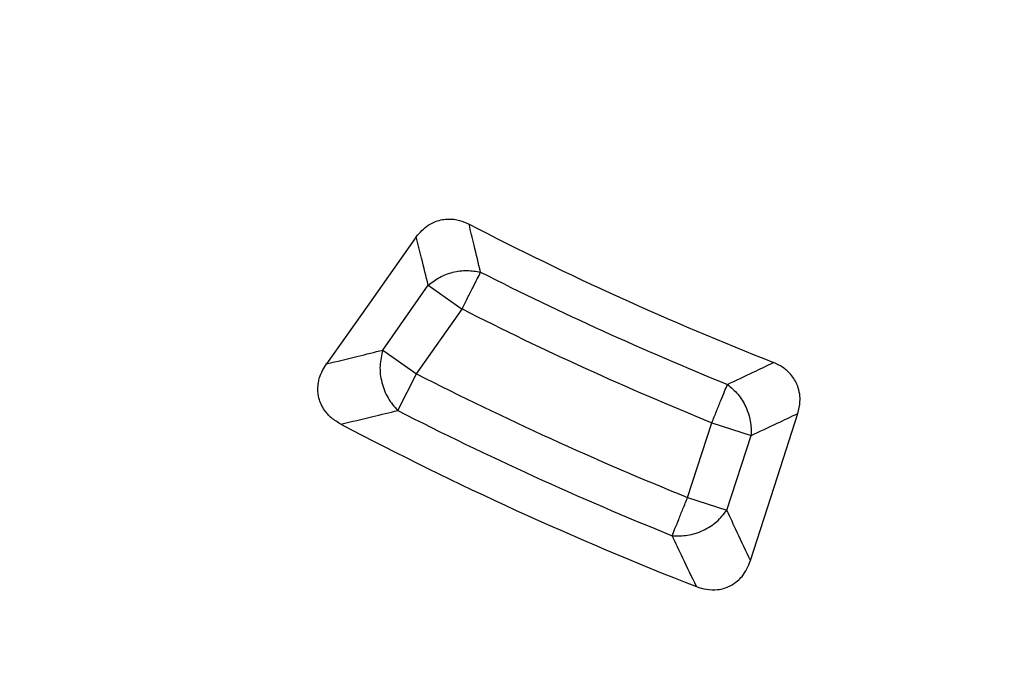
# Model space of a CAD drawing. Units: millimetres. Extents: x 397 to 16407, y 400 to 11480.
# Drawn here: x 5986 to 6038, y 2288 to 2322 of the extents above; entities that cross this region are included whole.
import ezdxf

# ---------------------------------------------------------------- set-up
doc = ezdxf.new("R2010")
doc.units = ezdxf.units.MM
doc.header["$LTSCALE"] = 40

msp = doc.modelspace()

# ---------------------------------------------------------------- linework, layer by layer
at = {"color": 7, "linetype": 'Continuous', "lineweight": 25}
for p, q in [((6005.563, 2304.687), (6007.95, 2308.087)), ((6007.95, 2308.087), (6009.722, 2306.843)), ((6007.335, 2303.443), (6009.722, 2306.843)), ((6005.563, 2304.687), (6007.335, 2303.443)), ((6006.351, 2301.514), (6007.335, 2303.443)), ((6021.565, 2296.953), (6022.84, 2300.875)), ((6022.84, 2300.875), (6024.899, 2300.206)), ((6023.625, 2296.284), (6024.899, 2300.206)), ((6021.565, 2296.953), (6023.625, 2296.284))]:
    msp.add_line(p, q, dxfattribs=at)
at = {"color": 7, "linetype": 'Continuous', "lineweight": 25, "flags": 128}
for points in [[(6007.321, 2310.63), (6004.734, 2306.971), (6002.608, 2303.963)], [(6024.87, 2293.635), (6026.285, 2298.041), (6027.35, 2301.355)]]:
    msp.add_lwpolyline(points, dxfattribs=at)
at = {"color": 7, "linetype": 'Continuous', "lineweight": 25}
for radius in [445, 439, 397.431]:
    msp.add_circle((6088.254, 2462.05), radius, dxfattribs=at)
for radius, start, end in [(318.089, 182.47542, 266.97943), (317.905, 182.47542, 266.97943), (324.699, 216.7706, 342.83235), (323.7, 216.7706, 342.83235), (321.625, 200.22299, 267.44617), (169.808, 242.59336, 248.5205), (171.778, 243.16123, 247.90959), (173.943, 243.16123, 247.90959), (178.057, 242.96977, 248.00423), (180.222, 242.96977, 248.00423), (182.232, 242.2339, 248.69)]:
    msp.add_arc((6088.254, 2462.05), radius, start, end, dxfattribs=at)
for points, knots in [([(6466.31, 2352.595), (6468.109, 2359.179), (6471.708, 2372.348), (6475.796, 2392.423), (6478.907, 2412.665), (6480.943, 2433.047), (6481.921, 2453.505), (6481.832, 2473.988), (6480.679, 2494.437), (6478.464, 2514.799), (6475.193, 2535.019), (6470.875, 2555.041), (6465.522, 2574.811), (6459.148, 2594.276), (6451.771, 2613.383), (6443.41, 2632.081), (6434.088, 2650.319), (6423.83, 2668.047), (6412.664, 2685.218), (6400.621, 2701.785), (6387.732, 2717.704), (6374.033, 2732.931), (6359.561, 2747.424), (6344.354, 2761.146), (6328.455, 2774.059), (6311.906, 2786.127), (6294.751, 2797.318), (6277.038, 2807.602), (6258.814, 2816.951), (6240.129, 2825.34), (6221.032, 2832.746), (6201.577, 2839.149), (6181.814, 2844.532), (6161.799, 2848.879), (6141.584, 2852.18), (6121.226, 2854.426), (6100.778, 2855.609), (6080.296, 2855.728), (6059.836, 2854.782), (6039.452, 2852.773), (6019.201, 2849.706), (5999.137, 2845.591), (5979.313, 2840.438), (5959.785, 2834.261), (5940.604, 2827.077), (5921.822, 2818.906), (5903.491, 2809.768), (5885.66, 2799.69), (5868.376, 2788.699), (5851.688, 2776.823), (5835.64, 2764.096), (5820.276, 2750.552), (5805.637, 2736.226), (5791.762, 2721.16), (5778.689, 2705.392), (5766.454, 2688.965), (5755.09, 2671.925), (5744.627, 2654.316), (5735.095, 2636.188), (5726.517, 2617.588), (5718.919, 2598.568), (5712.32, 2579.178), (5706.738, 2559.471), (5702.188, 2539.5), (5698.683, 2519.32), (5696.232, 2498.985), (5694.842, 2478.55), (5694.516, 2458.071), (5695.255, 2437.602), (5697.058, 2417.2), (5699.92, 2396.918), (5703.832, 2376.813), (5708.784, 2356.939), (5714.763, 2337.349), (5721.753, 2318.096), (5729.734, 2299.233), (5738.686, 2280.811), (5748.583, 2262.878), (5759.399, 2245.485), (5771.106, 2228.678), (5783.67, 2212.502), (5797.058, 2197.001), (5811.235, 2182.218), (5826.16, 2168.191), (5841.795, 2154.96), (5858.097, 2142.56), (5875.022, 2131.024), (5892.524, 2120.384), (5910.555, 2110.668), (5929.067, 2101.903), (5948.01, 2094.113), (5967.332, 2087.318), (5986.981, 2081.537), (6006.905, 2076.787), (6027.048, 2073.074), (6047.358, 2070.433), (6067.778, 2068.776), (6081.429, 2068.571), (6088.254, 2068.468)], [0, 0, 0, 0, 0.010416, 0.020834, 0.03125, 0.041666, 0.052084, 0.0625, 0.072916, 0.083334, 0.09375, 0.104166, 0.114584, 0.125, 0.135416, 0.145834, 0.15625, 0.166666, 0.177084, 0.1875, 0.197916, 0.208334, 0.21875, 0.229166, 0.239584, 0.25, 0.260416, 0.270834, 0.28125, 0.291666, 0.302084, 0.3125, 0.322916, 0.333333, 0.34375, 0.354166, 0.364583, 0.375, 0.385416, 0.395833, 0.40625, 0.416666, 0.427083, 0.4375, 0.447916, 0.458333, 0.46875, 0.479166, 0.489583, 0.5, 0.510416, 0.520833, 0.53125, 0.541666, 0.552084, 0.5625, 0.572916, 0.583334, 0.59375, 0.604166, 0.614584, 0.625, 0.635416, 0.645834, 0.65625, 0.666666, 0.677083, 0.6875, 0.697916, 0.708333, 0.71875, 0.729166, 0.739583, 0.75, 0.760415, 0.770833, 0.78125, 0.791665, 0.802083, 0.8125, 0.822916, 0.833333, 0.84375, 0.854166, 0.864583, 0.875, 0.885415, 0.895833, 0.90625, 0.916665, 0.927083, 0.937499, 0.947915, 0.958333, 0.968749, 0.979165, 0.989583, 1, 1, 1, 1]), ([(6007.321, 2310.63), (6007.515, 2310.855), (6007.81, 2311.197), (6008.423, 2311.495), (6008.991, 2311.596), (6009.59, 2311.523), (6009.927, 2311.373), (6010.091, 2311.3)], [0, 0, 0, 0, 0.281645, 0.428849, 0.645848, 0.828202, 1, 1, 1, 1]), ([(6010.7, 2308.775), (6010.585, 2309.246), (6010.381, 2310.087), (6010.18, 2310.93), (6010.091, 2311.3)], [0, 0, 0, 0, 0.560119, 1, 1, 1, 1]), ([(6007.95, 2308.087), (6007.832, 2308.561), (6007.621, 2309.408), (6007.412, 2310.257), (6007.321, 2310.63)], [0, 0, 0, 0, 0.560112, 1, 1, 1, 1]), ([(6002.608, 2303.963), (6003.159, 2304.096), (6004.143, 2304.335), (6005.129, 2304.579), (6005.563, 2304.687)], [0, 0, 0, 0, 0.560174, 1, 1, 1, 1]), ([(6023.654, 2302.881), (6024.106, 2303.096), (6024.913, 2303.478), (6025.721, 2303.865), (6026.076, 2304.035)], [0, 0, 0, 0, 0.560135, 1, 1, 1, 1]), ([(6027.35, 2301.355), (6027.402, 2301.565), (6027.485, 2301.898), (6027.459, 2302.399), (6027.335, 2302.897), (6027.031, 2303.398), (6026.578, 2303.802), (6026.24, 2303.959), (6026.076, 2304.035)], [0, 0, 0, 0, 0.196104, 0.31129, 0.45383, 0.661447, 0.835687, 1, 1, 1, 1]), ([(6003.359, 2300.8), (6003.191, 2300.901), (6002.863, 2301.099), (6002.45, 2301.559), (6002.201, 2302.089), (6002.14, 2302.596), (6002.174, 2302.959), (6002.283, 2303.421), (6002.468, 2303.73), (6002.608, 2303.963)], [0, 0, 0, 0, 0.15755, 0.306168, 0.491737, 0.61949, 0.712536, 0.78385, 1, 1, 1, 1]), ([(6003.359, 2300.8), (6003.917, 2300.932), (6004.913, 2301.167), (6005.912, 2301.408), (6006.351, 2301.514)], [0, 0, 0, 0, 0.560163, 1, 1, 1, 1]), ([(6024.899, 2300.206), (6025.356, 2300.42), (6026.173, 2300.8), (6026.991, 2301.186), (6027.35, 2301.355)], [0, 0, 0, 0, 0.5601271, 1, 1, 1, 1]), ([(6024.87, 2293.635), (6024.636, 2294.129), (6024.22, 2295.01), (6023.806, 2295.895), (6023.625, 2296.284)], [0, 0, 0, 0, 0.5601555, 1, 1, 1, 1]), ([(6022.029, 2292.277), (6021.79, 2292.774), (6021.364, 2293.662), (6020.941, 2294.554), (6020.755, 2294.946)], [0, 0, 0, 0, 0.560146, 1, 1, 1, 1]), ([(6022.029, 2292.277), (6022.204, 2292.22), (6022.564, 2292.103), (6023.179, 2292.09), (6023.747, 2292.253), (6024.162, 2292.534), (6024.576, 2292.947), (6024.745, 2293.343), (6024.87, 2293.635)], [0, 0, 0, 0, 0.154622, 0.317776, 0.51083, 0.642461, 0.736293, 1, 1, 1, 1])]:
    msp.add_open_spline(points, degree=3, knots=knots, dxfattribs=at)
for points in [[(6007.95, 2308.087), (6008.139, 2308.237), (6008.517, 2308.535), (6009.234, 2308.797), (6009.989, 2308.903), (6010.463, 2308.818), (6010.7, 2308.775)], [(6009.722, 2306.843), (6009.821, 2307.038), (6010.018, 2307.428), (6010.292, 2307.97), (6010.532, 2308.445), (6010.644, 2308.665), (6010.7, 2308.775)], [(6005.563, 2304.687), (6005.497, 2304.418), (6005.366, 2303.88), (6005.479, 2302.982), (6005.8, 2302.135), (6006.167, 2301.721), (6006.351, 2301.514)], [(6022.84, 2300.875), (6022.922, 2301.077), (6023.086, 2301.482), (6023.314, 2302.045), (6023.515, 2302.538), (6023.607, 2302.767), (6023.654, 2302.881)], [(6023.654, 2302.881), (6023.846, 2302.721), (6024.231, 2302.4), (6024.646, 2301.716), (6024.902, 2300.958), (6024.9, 2300.457), (6024.899, 2300.206)], [(6020.755, 2294.946), (6020.801, 2295.06), (6020.893, 2295.289), (6021.093, 2295.783), (6021.32, 2296.346), (6021.484, 2296.751), (6021.565, 2296.953)], [(6020.755, 2294.946), (6021.023, 2294.937), (6021.559, 2294.919), (6022.386, 2295.194), (6023.128, 2295.651), (6023.459, 2296.073), (6023.625, 2296.284)]]:
    msp.add_open_spline(points, degree=3, dxfattribs=at)

doc.saveas('drawing.dxf')
